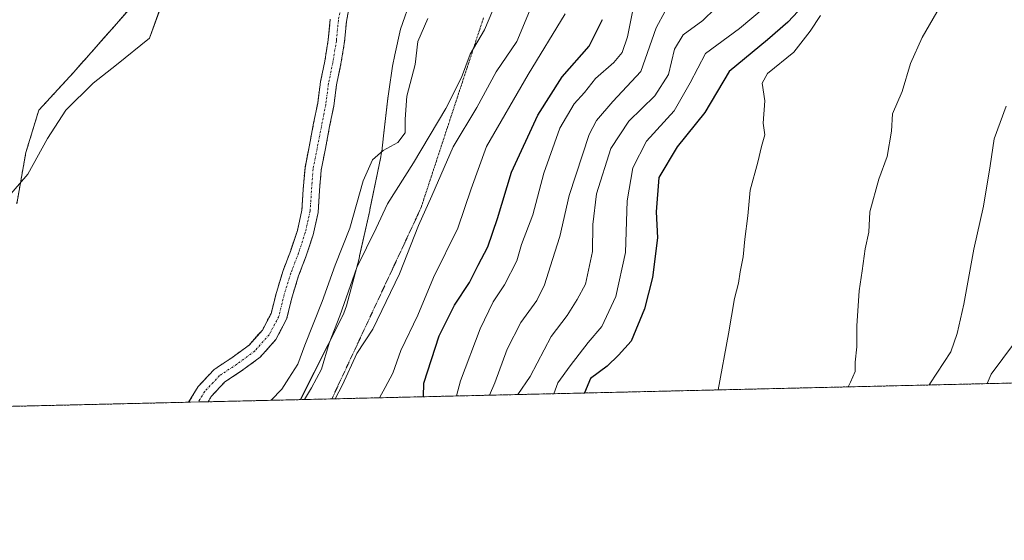
# Model space of a CAD drawing. Units: metres. Extents: x 658343 to 661812, y 4741820 to 4744212.
# Drawn here: x 659815 to 660056, y 4741820 to 4741947 of the extents above; entities that cross this region are included whole.
import ezdxf

# ---------------------------------------------------------------- set-up
doc = ezdxf.new("R2010")
doc.units = ezdxf.units.M
doc.header["$MEASUREMENT"] = 0
for name, pattern in [('TRAZO_Y_PUNTO', [1, 0.5, -0.25, 0, -0.25]), ('TRAZOS', [0.75, 0.5, -0.25]), ('TRAZOS2', [0.375, 0.25, -0.125])]:
    doc.linetypes.add(name, pattern=pattern)
for name, color, linetype, lineweight in [('Arbolado forestal', 92, 'TRAZOS', 0), ('Arbolado forestal CxS', 92, 'Continuous', 0), ('Comarca CxS', 133, 'Continuous', 0), ('Comunidad Autónoma CxS', 142, 'Continuous', 0), ('Corriente natural Cxs', 5, 'Continuous', 13), ('Corriente natural eje', 5, 'TRAZO_Y_PUNTO', 0), ('Corriente natural superficial', 5, 'Continuous', 13), ('Cultivos herbáceos CxS', 92, 'Continuous', 0), ('Curva de nivel maestra', 36, 'Continuous', 30), ('Curva de nivel normal', 36, 'Continuous', 0), ('Entidad de ámbito territorial CxS', 92, 'Continuous', 0), ('Espacio natural protegido', 2, 'Continuous', 13), ('Espacio natural protegido CxS', 2, 'Continuous', 0), ('Municipio CxS', 142, 'Continuous', 0), ('Provincia CxS', 1, 'Continuous', 0), ('Suelo desnudo', 252, 'Continuous', 0), ('Suelo desnudo CxS', 43, 'Continuous', 0), ('Vía pecuaria eje', 92, 'TRAZOS2', 0)]:
    doc.layers.add(name, color=color, linetype=linetype, lineweight=lineweight)

# ---------------------------------------------------------------- blocks, each defined once
blk = doc.blocks.new('*U152')
at = {"layer": 'Cultivos herbáceos CxS', "color": 92, "linetype": 'Continuous', "lineweight": 0}
blk.add_polyline3d([(659948.27, 4742145.41, 733.95), (659928.83, 4742101.25, 733.14), (659923.35, 4742078.02, 732.58), (659930.73, 4742050.33, 732.13), (659927.96, 4742037.41, 731.02), (659915.04, 4742032.79, 731.68), (659901.19, 4742037.41, 731.51), (659879.24, 4741980.57, 730.39), (659850.89, 4741959.98, 730.48), (659828.07, 4741934.06, 727.71), (659819.58, 4741924.85, 727.57), (659816.43, 4741914.52, 728.25), (659814.19, 4741901.94, 727.18)], dxfattribs=at)
blk = doc.blocks.new('*U154')
at = {"layer": 'Arbolado forestal CxS', "color": 92, "linetype": 'Continuous', "lineweight": 0}
for points in [[(660364.09, 4741865.25, 792.3), (659860.99, 4741853.55, 725.54), (659861.77, 4741854.84, 725.6), (659865.1, 4741858.4, 725.82), (659869.17, 4741861.09, 725.94), (659873.77, 4741864.46, 726.01), (659877.6, 4741868.82, 726.23), (659880.19, 4741873.72, 726.01), (659881.56, 4741879.23, 726.17), (659883.15, 4741884.36, 726.54), (659885, 4741889.23, 726.61), (659886.71, 4741894.41, 726.66), (659887.93, 4741899.86, 726.93), (659888.25, 4741905.2, 727.18), (659888.68, 4741910.24, 727.29), (659889.72, 4741915.53, 727.27), (659890.74, 4741920.91, 727.31), (659891.76, 4741925.93, 727.28), (659892.43, 4741931.1, 727.45), (659893.49, 4741936.17, 727.63), (659894.37, 4741941.6, 727.75), (659894.85, 4741946.55, 727.85), (659895.75, 4741951.46, 727.83)], [(659890.89, 4741947.11, 728.14), (659890.4, 4741942.11, 727.93), (659889.56, 4741936.9, 727.71), (659888.48, 4741931.77, 727.59), (659887.81, 4741926.58, 727.47), (659886.82, 4741921.68, 727.44), (659885.79, 4741916.29, 727.37), (659884.71, 4741910.79, 727.46), (659884.26, 4741905.49, 727.35), (659883.96, 4741900.42, 727.16), (659882.85, 4741895.48, 727.24), (659881.23, 4741890.57, 727.07), (659879.36, 4741885.66, 726.94), (659877.71, 4741880.31, 726.61), (659876.43, 4741875.16, 726.15), (659874.28, 4741871.1, 726.14), (659871.05, 4741867.43, 725.94), (659866.89, 4741864.37, 725.97), (659862.51, 4741861.48, 726.05), (659858.57, 4741857.27, 726.09), (659856.24, 4741853.44, 725.92), (659722.42, 4741850.33, 726.34)], [(659814.19, 4741901.94, 727.18), (659816.43, 4741914.52, 728.25), (659819.58, 4741924.85, 727.57), (659828.07, 4741934.06, 727.71), (659850.89, 4741959.98, 730.48), (659879.24, 4741980.57, 730.39), (659901.19, 4742037.41, 731.51), (659915.04, 4742032.79, 731.68), (659927.96, 4742037.41, 731.02), (659930.73, 4742050.33, 732.13), (659923.35, 4742078.02, 732.58), (659928.83, 4742101.25, 733.14), (659948.27, 4742145.41, 733.95)]]:
    blk.add_polyline3d(points, dxfattribs=at)
blk = doc.blocks.new('*U156')
at = {"layer": 'Espacio natural protegido CxS', "color": 2, "linetype": 'Continuous', "lineweight": 0}
for points in [[(659910.75, 4741952.47, 728.83), (659908.07, 4741944.71, 729.01), (659906.72, 4741938.37, 728.57), (659906.13, 4741935.6, 728.29), (659905.21, 4741929.46, 728.35), (659904.96, 4741927.77, 728.34), (659903.91, 4741918.59, 727.94), (659903.47, 4741914.77, 729.9), (659903.44, 4741914.52, 730.03), (659903.28, 4741913.55, 730.46), (659903.26, 4741913.44, 730.5), (659900.59, 4741900.54, 732.92), (659900.54, 4741900.32, 732.91), (659898.08, 4741889.21, 734.64), (659897.92, 4741888.57, 734.85), (659894.83, 4741877.05, 735.6), (659894.54, 4741876.12, 735.56), (659894.2, 4741875.2, 735.45), (659893.79, 4741874.31, 735.25), (659893.73, 4741874.18, 735.22), (659883.65, 4741854.2, 733.63), (659883.58, 4741854.08, 733.61), (659749.87, 4741850.97, 724.05)], [(659810.25, 4741901.44, 727.31), (659816.88, 4741909.26, 728.04), (659821.71, 4741917.91, 727.92), (659826.21, 4741924.89, 727.8), (659832.87, 4741931.44, 728.04), (659838.58, 4741935.93, 728.12), (659846.65, 4741942.52, 728.44), (659849.24, 4741949.58, 728.96)]]:
    blk.add_polyline3d(points, dxfattribs=at)
blk = doc.blocks.new('*U157')
at = {"layer": 'Espacio natural protegido CxS', "color": 2, "linetype": 'Continuous', "lineweight": 0}
for points in [[(659910.7481, 4741952.4672, 728.8263), (659908.0701, 4741944.7084, 729.0103), (659906.7184, 4741938.3698, 728.569), (659906.1281, 4741935.6016, 728.2861), (659905.2121, 4741929.4597, 728.3501), (659904.9611, 4741927.7687, 728.3401), (659903.9101, 4741918.5859, 727.9445), (659903.4731, 4741914.77, 729.9042), (659903.4421, 4741914.518, 730.0252), (659903.2821, 4741913.55, 730.4563), (659903.2591, 4741913.437, 730.4971), (659900.59, 4741900.5353, 732.9198), (659900.545, 4741900.3233, 732.9089), (659898.077, 4741889.2055, 734.6381), (659897.92, 4741888.5675, 734.8539), (659894.828, 4741877.0508, 735.6025), (659894.545, 4741876.1188, 735.562), (659894.199, 4741875.1998, 735.4477), (659893.7941, 4741874.3059, 735.2546), (659893.7321, 4741874.1819, 735.2205), (659883.6492, 4741854.2034, 733.6281), (659883.5822, 4741854.0793, 733.6135), (659749.8657, 4741850.9701, 724.0482)], [(659810.2545, 4741901.4405, 727.3137), (659816.8843, 4741909.2553, 728.0424), (659821.7113, 4741917.905, 727.9202), (659826.2062, 4741924.8938, 727.7967), (659832.8731, 4741931.4406, 728.0381), (659838.5849, 4741935.9275, 728.1151), (659846.6488, 4741942.5152, 728.442), (659849.2357, 4741949.5751, 728.9611)]]:
    blk.add_polyline3d(points, dxfattribs=at)
blk = doc.blocks.new('*U158')
at = {"layer": 'Espacio natural protegido', "color": 2, "linetype": 'Continuous', "lineweight": 13}
for points in [[(659810.25, 4741901.44, 727.31), (659816.88, 4741909.26, 728.04), (659821.71, 4741917.91, 727.92), (659826.21, 4741924.89, 727.8), (659832.87, 4741931.44, 728.04), (659838.58, 4741935.93, 728.12), (659846.65, 4741942.52, 728.44), (659849.24, 4741949.58, 728.96)], [(659910.75, 4741952.47, 728.83), (659908.07, 4741944.71, 729.01), (659906.72, 4741938.37, 728.57), (659906.13, 4741935.6, 728.29), (659905.21, 4741929.46, 728.35), (659904.96, 4741927.77, 728.34), (659903.91, 4741918.59, 727.94), (659903.47, 4741914.77, 729.9), (659903.44, 4741914.52, 730.03), (659903.28, 4741913.55, 730.46), (659903.26, 4741913.44, 730.5), (659900.59, 4741900.54, 732.92), (659900.54, 4741900.32, 732.91), (659898.08, 4741889.21, 734.64), (659897.92, 4741888.57, 734.85), (659894.83, 4741877.05, 735.6), (659894.54, 4741876.12, 735.56), (659894.2, 4741875.2, 735.45), (659893.79, 4741874.31, 735.25), (659893.73, 4741874.18, 735.22), (659883.65, 4741854.2, 733.63), (659883.58, 4741854.08, 733.61)]]:
    blk.add_polyline3d(points, dxfattribs=at)
blk = doc.blocks.new('*U177')
at = {"layer": 'Curva de nivel normal', "color": 36, "linetype": 'Continuous', "lineweight": 0}
blk.add_polyline3d([(659997.05, 4741949.91, 770), (659991.02, 4741944.88, 770), (659982.68, 4741938.72, 770), (659978.96, 4741931.59, 770), (659975.01, 4741924.71, 770), (659968.23, 4741917.29, 770), (659964.94, 4741910.8, 770), (659963.51, 4741902.7, 770), (659963.09, 4741890.08, 770), (659960.78, 4741879.27, 770), (659957.35, 4741871.95, 770), (659953.94, 4741868.08, 770), (659949.59, 4741862.37, 770), (659946.53, 4741858.16, 770), (659945.6, 4741855.52, 770)], dxfattribs=at)
blk = doc.blocks.new('*U184')
at = {"layer": 'Curva de nivel normal', "color": 36, "linetype": 'Continuous', "lineweight": 0}
blk.add_polyline3d([(660017.59, 4741857.2, 785), (660018.18, 4741858.31, 785), (660019.26, 4741860.97, 785), (660019.29, 4741863.27, 785), (660019.73, 4741866.97, 785), (660019.73, 4741872.16, 785), (660020.25, 4741880.69, 785), (660021.02, 4741885.57, 785), (660021.76, 4741890.97, 785), (660022.61, 4741895.06, 785), (660022.9, 4741899.98, 785), (660025.09, 4741907.98, 785), (660027.08, 4741913.55, 785), (660028.2, 4741919.7, 785), (660028.44, 4741923.96, 785), (660030.8, 4741929.42, 785), (660032.85, 4741936.31, 785), (660035.64, 4741942.65, 785), (660041.96, 4741953.54, 785)], dxfattribs=at)
blk = doc.blocks.new('*U190')
at = {"layer": 'Curva de nivel normal', "color": 36, "linetype": 'Continuous', "lineweight": 0}
blk.add_polyline3d([(660056.21, 4741925.87, 790), (660053.32, 4741917.86, 790), (660052.29, 4741911.28, 790), (660050.67, 4741901.41, 790), (660048.29, 4741890.85, 790), (660045.9, 4741877.39, 790), (660044.21, 4741870.27, 790), (660042.68, 4741865.78, 790), (660037.56, 4741857.98, 790), (660037.33, 4741857.65, 790)], dxfattribs=at)
blk = doc.blocks.new('*U191')
at = {"layer": 'Curva de nivel normal', "color": 36, "linetype": 'Continuous', "lineweight": 0}
blk.add_polyline3d([(659921.75, 4741854.97, 755), (659922.73, 4741858.67, 755), (659927.55, 4741871.39, 755), (659930.75, 4741878.03, 755), (659933.47, 4741882.17, 755), (659936.5, 4741888.03, 755), (659937.67, 4741891.98, 755), (659940.45, 4741899.31, 755), (659943.17, 4741909.44, 755), (659947.03, 4741920.47, 755), (659950.59, 4741926.44, 755), (659953.09, 4741929.22, 755), (659955.79, 4741932.63, 755), (659960.22, 4741936.56, 755), (659962.27, 4741939.02, 755), (659963.56, 4741942.8, 755), (659965.35, 4741951.35, 755)], dxfattribs=at)
blk = doc.blocks.new('*U195')
at = {"layer": 'Curva de nivel normal', "color": 36, "linetype": 'Continuous', "lineweight": 0}
blk.add_polyline3d([(660061.13, 4741871.77, 795), (660052.55, 4741860.31, 795), (660051.62, 4741857.99, 795)], dxfattribs=at)
blk = doc.blocks.new('*U198')
at = {"layer": 'Curva de nivel normal', "color": 36, "linetype": 'Continuous', "lineweight": 0}
blk.add_polyline3d([(659985.81, 4741856.46, 780), (659988.31, 4741870.14, 780), (659989.74, 4741878.81, 780), (659990.76, 4741882.6, 780), (659991.14, 4741885.3, 780), (659991.9, 4741888.98, 780), (659992.31, 4741893.33, 780), (659993.06, 4741899.06, 780), (659993.63, 4741905.33, 780), (659995.5, 4741912.16, 780), (659996.39, 4741916.02, 780), (659997.17, 4741918.82, 780), (659996.82, 4741921.72, 780), (659997.17, 4741927.12, 780), (659996.5, 4741931.44, 780), (659997.88, 4741933.86, 780), (660004.32, 4741939.05, 780), (660008.3, 4741944.18, 780), (660010.81, 4741948.01, 780)], dxfattribs=at)
blk = doc.blocks.new('*U199')
at = {"layer": 'Curva de nivel normal', "color": 36, "linetype": 'Continuous', "lineweight": 0}
blk.add_polyline3d([(659948.36, 4741948.46, 745), (659939.31, 4741933.57, 745), (659929.11, 4741915.98, 745), (659925.35, 4741905.65, 745), (659922.07, 4741895.98, 745), (659916.13, 4741883.98, 745), (659912.32, 4741874.7, 745), (659908.18, 4741866.07, 745), (659906.18, 4741860.51, 745), (659904.36, 4741857.05, 745), (659902.91, 4741854.53, 745)], dxfattribs=at)
blk = doc.blocks.new('*U202')
at = {"layer": 'Curva de nivel normal', "color": 36, "linetype": 'Continuous', "lineweight": 0}
blk.add_polyline3d([(659930.66, 4741949.31, 735), (659928.64, 4741944.55, 735), (659925.14, 4741938.6, 735), (659922.97, 4741932.88, 735), (659919.19, 4741925.31, 735), (659911.22, 4741911.98, 735), (659904.93, 4741901.98, 735), (659902.09, 4741896, 735), (659897.39, 4741886.39, 735), (659893.21, 4741874.55, 735), (659890.63, 4741867.86, 735), (659888.76, 4741861.53, 735), (659886.33, 4741856.98, 735), (659884.61, 4741854.1, 735)], dxfattribs=at)
blk = doc.blocks.new('*U204')
at = {"layer": 'Curva de nivel normal', "color": 36, "linetype": 'Continuous', "lineweight": 0}
blk.add_polyline3d([(659985.04, 4741949.72, 765), (659982.06, 4741946.84, 765), (659977.18, 4741943.28, 765), (659975.13, 4741939.83, 765), (659973.64, 4741933.6, 765), (659970.27, 4741928.41, 765), (659963.9, 4741922.17, 765), (659959.51, 4741915.48, 765), (659956, 4741904.42, 765), (659955.14, 4741896.91, 765), (659955.07, 4741890.29, 765), (659953.34, 4741882.31, 765), (659951.26, 4741878.58, 765), (659948.84, 4741874.67, 765), (659944.95, 4741869.49, 765), (659939.81, 4741859.76, 765), (659936.76, 4741855.32, 765)], dxfattribs=at)
blk = doc.blocks.new('*U213')
at = {"layer": 'Curva de nivel normal', "color": 36, "linetype": 'Continuous', "lineweight": 0}
blk.add_polyline3d([(659914.75, 4741947.28, 730), (659912.32, 4741941.63, 730), (659911.67, 4741936.06, 730), (659909.59, 4741928.31, 730), (659909.36, 4741924.96, 730), (659909.21, 4741922.57, 730), (659909.18, 4741919.3, 730), (659907.4, 4741916.98, 730), (659903.85, 4741914.98, 730), (659901.25, 4741912.72, 730), (659898.92, 4741907.59, 730), (659895.64, 4741896.05, 730), (659892.1, 4741886.98, 730), (659888.9, 4741878.09, 730), (659884.66, 4741867.41, 730), (659882.94, 4741862.75, 730), (659880.76, 4741859.31, 730), (659879.04, 4741856.65, 730), (659876.46, 4741853.91, 730)], dxfattribs=at)
blk = doc.blocks.new('*U214')
at = {"layer": 'Curva de nivel normal', "color": 36, "linetype": 'Continuous', "lineweight": 0}
blk.add_polyline3d([(659929.83, 4741855.15, 760), (659931.13, 4741858.22, 760), (659934.2, 4741866.42, 760), (659937.49, 4741872.98, 760), (659941.45, 4741878.36, 760), (659943.32, 4741882.16, 760), (659945.22, 4741888.37, 760), (659947.08, 4741893.95, 760), (659949.33, 4741903.98, 760), (659954.22, 4741918.89, 760), (659956.02, 4741922.36, 760), (659960, 4741926.98, 760), (659966.9, 4741934.31, 760), (659970.65, 4741944.98, 760), (659972.85, 4741949.12, 760)], dxfattribs=at)
blk = doc.blocks.new('*U217')
at = {"layer": 'Curva de nivel normal', "color": 36, "linetype": 'Continuous', "lineweight": 0}
blk.add_polyline3d([(659939.6, 4741949.12, 740), (659936.5, 4741941.64, 740), (659931.48, 4741934.29, 740), (659926.77, 4741925.56, 740), (659920.97, 4741915.88, 740), (659915.77, 4741903.94, 740), (659912.51, 4741896.68, 740), (659907.79, 4741884.82, 740), (659901.27, 4741871.33, 740), (659897.4, 4741865.4, 740), (659893.88, 4741857.72, 740), (659892.1, 4741854.28, 740)], dxfattribs=at)
blk = doc.blocks.new('*U278')
at = {"layer": 'Curva de nivel maestra', "color": 36, "linetype": 'Continuous', "lineweight": 30}
blk.add_polyline3d([(660005.35, 4741949.1, 775), (660002.82, 4741946.42, 775), (659997.82, 4741942.06, 775), (659988.48, 4741934.3, 775), (659982.48, 4741924.32, 775), (659975.71, 4741915.89, 775), (659971.27, 4741908.42, 775), (659970.61, 4741899.98, 775), (659970.91, 4741893.65, 775), (659969.72, 4741883.98, 775), (659967.76, 4741876.31, 775), (659964.52, 4741868.34, 775), (659961.37, 4741864.99, 775), (659958.6, 4741862.3, 775), (659954.55, 4741859.27, 775), (659953.08, 4741855.7, 775)], dxfattribs=at)
blk = doc.blocks.new('*U287')
at = {"layer": 'Curva de nivel maestra', "color": 36, "linetype": 'Continuous', "lineweight": 30}
blk.add_polyline3d([(659913.69, 4741854.78, 750), (659913.79, 4741858.08, 750), (659917.51, 4741869.7, 750), (659921.3, 4741877.19, 750), (659924.95, 4741882.7, 750), (659927.06, 4741886.98, 750), (659929.45, 4741891.42, 750), (659931.83, 4741898.39, 750), (659935.22, 4741909.75, 750), (659941.63, 4741923.65, 750), (659947.61, 4741933.03, 750), (659954.19, 4741940.53, 750), (659957.5, 4741947.03, 750)], dxfattribs=at)

msp = doc.modelspace()

# ---------------------------------------------------------------- linework, layer by layer
at = {"layer": 'Arbolado forestal', "color": 92, "linetype": 'TRAZOS', "lineweight": 0}
for points in [[(659948.27, 4742145.41, 733.95), (659928.83, 4742101.25, 733.14), (659927.11, 4742093.93, 733.01), (659923.35, 4742078.02, 732.58), (659925.35, 4742070.52, 732.95), (659926.17, 4742067.46, 733), (659930.73, 4742050.33, 732.13), (659927.96, 4742037.41, 731.02), (659915.04, 4742032.79, 731.68), (659901.19, 4742037.41, 731.51), (659879.24, 4741980.57, 730.39), (659870.44, 4741974.18, 730.55), (659854.17, 4741962.36, 730.51), (659850.89, 4741959.98, 730.48), (659828.06, 4741934.06, 727.71), (659819.58, 4741924.85, 727.57), (659816.43, 4741914.52, 728.25), (659814.19, 4741901.94, 727.18)], [(659860.99, 4741853.55, 725.54), (659861.77, 4741854.84, 725.6), (659865.1, 4741858.4, 725.82), (659869.17, 4741861.09, 725.94), (659873.77, 4741864.46, 726.01), (659877.6, 4741868.82, 726.23), (659880.19, 4741873.72, 726.01), (659881.56, 4741879.23, 726.17), (659883.15, 4741884.36, 726.54), (659885, 4741889.23, 726.61), (659886.71, 4741894.41, 726.66), (659887.93, 4741899.86, 726.93), (659888.25, 4741905.2, 727.18), (659888.68, 4741910.24, 727.29), (659889.72, 4741915.53, 727.27), (659890.74, 4741920.91, 727.31), (659891.76, 4741925.93, 727.28), (659892.43, 4741931.1, 727.45), (659893.49, 4741936.17, 727.63), (659894.37, 4741941.6, 727.75), (659894.85, 4741946.55, 727.85), (659895.75, 4741951.46, 727.83)], [(659890.89, 4741947.11, 728.14), (659890.4, 4741942.11, 727.93), (659889.56, 4741936.9, 727.71), (659888.48, 4741931.77, 727.59), (659887.81, 4741926.58, 727.47), (659886.82, 4741921.68, 727.44), (659885.79, 4741916.29, 727.37), (659884.71, 4741910.79, 727.46), (659884.26, 4741905.49, 727.35), (659883.96, 4741900.42, 727.16), (659882.85, 4741895.48, 727.24), (659881.23, 4741890.57, 727.07), (659879.36, 4741885.66, 726.94), (659877.71, 4741880.31, 726.61), (659876.43, 4741875.16, 726.15), (659874.28, 4741871.1, 726.14), (659871.05, 4741867.43, 725.94), (659866.89, 4741864.37, 725.97), (659862.51, 4741861.48, 726.05), (659858.57, 4741857.27, 726.09), (659856.24, 4741853.44, 725.92)], [(660364.09, 4741865.25, 792.3), (660153.98, 4741860.37, 822.79), (660151.37, 4741860.31, 822.01), (660148.82, 4741860.25, 821.63), (659891.28, 4741854.26, 739.36), (659860.99, 4741853.55, 725.54)], [(659856.24, 4741853.44, 725.92), (659722.42, 4741850.33, 726.34)]]:
    msp.add_polyline3d(points, dxfattribs=at)
at = {"layer": 'Comarca CxS', "color": 133, "linetype": 'Continuous', "lineweight": 0}
msp.add_polyline3d([(660821.79, 4741875.9, 775.11), (658403.78, 4741819.67, 695.14), (658350.47, 4744133.01, 892.09), (661333.29, 4744202.4, 997.07), (661755.79, 4744212.23, 1147.97), (661810.27, 4741898.88, 966.73), (660821.79, 4741875.9, 775.11)], close=True, dxfattribs=at)
msp.add_polyline3d([(660821.79, 4741875.9, 775.11), (658403.78, 4741819.67, 695.14), (658350.47, 4744133.01, 892.09), (661333.29, 4744202.4, 997.07), (661755.79, 4744212.23, 1147.97), (661810.27, 4741898.88, 966.73), (660821.79, 4741875.9, 775.11)], close=True, dxfattribs=at)
at = {"layer": 'Comunidad Autónoma CxS', "color": 142, "linetype": 'Continuous', "lineweight": 0}
msp.add_polyline3d([(661810.27, 4741898.88, 966.73), (658403.78, 4741819.67, 695.14), (658350.47, 4744133.01, 892.09), (661755.79, 4744212.23, 1147.97), (661810.27, 4741898.88, 966.73)], close=True, dxfattribs=at)
msp.add_polyline3d([(661810.27, 4741898.88, 966.73), (658403.78, 4741819.67, 695.14), (658350.47, 4744133.01, 892.09), (661755.79, 4744212.23, 1147.97), (661810.27, 4741898.88, 966.73)], close=True, dxfattribs=at)
at = {"layer": 'Corriente natural Cxs', "color": 5, "linetype": 'Continuous', "lineweight": 13}
msp.add_polyline3d([(659895.75, 4741951.46, 727.83), (659894.85, 4741946.55, 727.85), (659894.37, 4741941.6, 727.75), (659893.49, 4741936.17, 727.63), (659892.43, 4741931.1, 727.45), (659891.76, 4741925.93, 727.28), (659890.74, 4741920.91, 727.31), (659889.72, 4741915.53, 727.27), (659888.68, 4741910.24, 727.29), (659888.25, 4741905.2, 727.18), (659887.93, 4741899.86, 726.93), (659886.71, 4741894.41, 726.66), (659885, 4741889.23, 726.61), (659883.15, 4741884.36, 726.54), (659881.56, 4741879.23, 726.17), (659880.19, 4741873.72, 726.01), (659877.6, 4741868.82, 726.23), (659873.77, 4741864.46, 726.01), (659869.17, 4741861.09, 725.94), (659865.1, 4741858.4, 725.82), (659861.77, 4741854.84, 725.6), (659860.99, 4741853.55, 725.54), (659856.24, 4741853.44, 725.92), (659858.57, 4741857.27, 726.09), (659862.51, 4741861.48, 726.05), (659866.89, 4741864.37, 725.97), (659871.05, 4741867.43, 725.94), (659874.28, 4741871.1, 726.14), (659876.43, 4741875.16, 726.15), (659877.71, 4741880.31, 726.61), (659879.36, 4741885.66, 726.94), (659881.23, 4741890.57, 727.07), (659882.85, 4741895.48, 727.24), (659883.96, 4741900.42, 727.16), (659884.26, 4741905.49, 727.35), (659884.71, 4741910.79, 727.46), (659885.79, 4741916.29, 727.37), (659886.82, 4741921.68, 727.44), (659887.81, 4741926.58, 727.47), (659888.48, 4741931.77, 727.59), (659889.56, 4741936.9, 727.71), (659890.4, 4741942.11, 727.93), (659890.89, 4741947.11, 728.14)], dxfattribs=at)
at = {"layer": 'Corriente natural eje', "color": 5, "linetype": 'TRAZO_Y_PUNTO', "lineweight": 0}
msp.add_polyline3d([(659893.81, 4741951.92, 728.04), (659892.87, 4741946.83, 727.97), (659892.39, 4741941.85, 727.72), (659891.53, 4741936.53, 727.33), (659890.46, 4741931.44, 727.38), (659889.79, 4741926.26, 727.34), (659886.69, 4741910.52, 727.22), (659885.94, 4741900.14, 726.93), (659884.78, 4741894.94, 726.93), (659883.12, 4741889.9, 726.81), (659881.26, 4741885.01, 726.61), (659879.63, 4741879.77, 726.37), (659878.31, 4741874.44, 726.06), (659875.94, 4741869.96, 726.03), (659872.41, 4741865.95, 725.92), (659868.03, 4741862.73, 725.83), (659863.8, 4741859.94, 725.88), (659860.17, 4741856.06, 725.79), (659858.62, 4741853.5, 725.72), (659858.62, 4741853.5, 725.72)], dxfattribs=at)
at = {"layer": 'Corriente natural superficial', "color": 5, "linetype": 'Continuous', "lineweight": 13}
for points in [[(659895.75, 4741951.46, 727.83), (659894.85, 4741946.55, 727.85), (659894.37, 4741941.6, 727.75), (659893.49, 4741936.17, 727.63), (659892.43, 4741931.1, 727.45), (659891.76, 4741925.93, 727.28), (659890.74, 4741920.91, 727.31), (659889.72, 4741915.53, 727.27), (659888.68, 4741910.24, 727.29), (659888.25, 4741905.2, 727.18), (659887.93, 4741899.86, 726.93), (659886.71, 4741894.41, 726.66), (659885, 4741889.23, 726.61), (659883.15, 4741884.36, 726.54), (659881.56, 4741879.23, 726.17), (659880.19, 4741873.72, 726.01), (659877.6, 4741868.82, 726.23), (659873.77, 4741864.46, 726.01), (659869.17, 4741861.09, 725.94), (659865.1, 4741858.4, 725.82), (659861.77, 4741854.84, 725.6), (659860.99, 4741853.55, 725.54)], [(659856.24, 4741853.44, 725.92), (659858.57, 4741857.27, 726.09), (659862.51, 4741861.48, 726.05), (659866.89, 4741864.37, 725.97), (659871.05, 4741867.43, 725.94), (659874.28, 4741871.1, 726.14), (659876.43, 4741875.16, 726.15), (659877.71, 4741880.31, 726.61), (659879.36, 4741885.66, 726.94), (659881.23, 4741890.57, 727.07), (659882.85, 4741895.48, 727.24), (659883.96, 4741900.42, 727.16), (659884.26, 4741905.49, 727.35), (659884.71, 4741910.79, 727.46), (659885.79, 4741916.29, 727.37), (659886.82, 4741921.68, 727.44), (659887.81, 4741926.58, 727.47), (659888.48, 4741931.77, 727.59), (659889.56, 4741936.9, 727.71), (659890.4, 4741942.11, 727.93), (659890.89, 4741947.11, 728.14)], [(659860.99, 4741853.55, 725.54), (659856.24, 4741853.44, 725.92)]]:
    msp.add_polyline3d(points, dxfattribs=at)
at = {"layer": 'Cultivos herbáceos CxS', "color": 92, "linetype": 'Continuous', "lineweight": 0}
msp.add_polyline3d([(659948.27, 4742145.41, 733.95), (659928.83, 4742101.25, 733.14), (659927.11, 4742093.93, 733.01), (659923.35, 4742078.02, 732.58), (659925.35, 4742070.52, 732.95), (659926.17, 4742067.46, 733), (659930.73, 4742050.33, 732.13), (659927.96, 4742037.41, 731.02), (659915.04, 4742032.79, 731.68), (659901.19, 4742037.41, 731.51), (659879.24, 4741980.57, 730.39), (659870.44, 4741974.18, 730.55), (659854.17, 4741962.36, 730.51), (659850.89, 4741959.98, 730.48), (659828.06, 4741934.06, 727.71), (659819.58, 4741924.85, 727.57), (659816.43, 4741914.52, 728.25), (659814.19, 4741901.94, 727.18)], dxfattribs=at)
at = {"layer": 'Entidad de ámbito territorial CxS', "color": 92, "linetype": 'Continuous', "lineweight": 0}
msp.add_polyline3d([(660821.79, 4741875.9, 775.11), (658403.78, 4741819.67, 695.14), (658358.63, 4743778.87, 940.13)], dxfattribs=at)
msp.add_polyline3d([(660821.79, 4741875.9, 775.11), (658403.78, 4741819.67, 695.14), (658358.63, 4743778.87, 940.13)], dxfattribs=at)
at = {"layer": 'Municipio CxS', "color": 142, "linetype": 'Continuous', "lineweight": 0}
msp.add_polyline3d([(660821.79, 4741875.9, 775.11), (658403.78, 4741819.67, 695.14), (658358.63, 4743778.87, 940.13)], dxfattribs=at)
msp.add_polyline3d([(660821.79, 4741875.9, 775.11), (658403.78, 4741819.67, 695.14), (658358.63, 4743778.87, 940.13)], dxfattribs=at)
at = {"layer": 'Provincia CxS', "color": 1, "linetype": 'Continuous', "lineweight": 0}
msp.add_polyline3d([(661810.27, 4741898.88, 966.73), (658403.78, 4741819.67, 695.14), (658350.47, 4744133.01, 892.09), (661755.79, 4744212.23, 1147.97), (661810.27, 4741898.88, 966.73)], close=True, dxfattribs=at)
msp.add_polyline3d([(661810.27, 4741898.88, 966.73), (658403.78, 4741819.67, 695.14), (658350.47, 4744133.01, 892.09), (661755.79, 4744212.23, 1147.97), (661810.27, 4741898.88, 966.73)], close=True, dxfattribs=at)
at = {"layer": 'Suelo desnudo', "color": 252, "linetype": 'Continuous', "lineweight": 0}
for points in [[(659860.99, 4741853.55, 725.54), (659861.77, 4741854.84, 725.6), (659865.1, 4741858.4, 725.82), (659869.17, 4741861.09, 725.94), (659873.77, 4741864.46, 726.01), (659877.6, 4741868.82, 726.23), (659880.19, 4741873.72, 726.01), (659881.56, 4741879.23, 726.17), (659883.15, 4741884.36, 726.54), (659885, 4741889.23, 726.61), (659886.71, 4741894.41, 726.66), (659887.93, 4741899.86, 726.93), (659888.25, 4741905.2, 727.18), (659888.68, 4741910.24, 727.29), (659889.72, 4741915.53, 727.27), (659890.74, 4741920.91, 727.31), (659891.76, 4741925.93, 727.28), (659892.43, 4741931.1, 727.45), (659893.49, 4741936.17, 727.63), (659894.37, 4741941.6, 727.75), (659894.85, 4741946.55, 727.85), (659895.75, 4741951.46, 727.83)], [(659890.89, 4741947.11, 728.14), (659890.4, 4741942.11, 727.93), (659889.56, 4741936.9, 727.71), (659888.48, 4741931.77, 727.59), (659887.81, 4741926.58, 727.47), (659886.82, 4741921.68, 727.44), (659885.79, 4741916.29, 727.37), (659884.71, 4741910.79, 727.46), (659884.26, 4741905.49, 727.35), (659883.96, 4741900.42, 727.16), (659882.85, 4741895.48, 727.24), (659881.23, 4741890.57, 727.07), (659879.36, 4741885.66, 726.94), (659877.71, 4741880.31, 726.61), (659876.43, 4741875.16, 726.15), (659874.28, 4741871.1, 726.14), (659871.05, 4741867.43, 725.94), (659866.89, 4741864.37, 725.97), (659862.51, 4741861.48, 726.05), (659858.57, 4741857.27, 726.09), (659856.24, 4741853.44, 725.92)], [(659860.99, 4741853.55, 725.54), (659858.62, 4741853.5, 725.72), (659856.24, 4741853.44, 725.92)]]:
    msp.add_polyline3d(points, dxfattribs=at)
at = {"layer": 'Suelo desnudo CxS', "color": 43, "linetype": 'Continuous', "lineweight": 0}
msp.add_polyline3d([(659895.75, 4741951.46, 727.83), (659894.85, 4741946.55, 727.85), (659894.37, 4741941.6, 727.75), (659893.49, 4741936.17, 727.63), (659892.43, 4741931.1, 727.45), (659891.76, 4741925.93, 727.28), (659890.74, 4741920.91, 727.31), (659889.72, 4741915.53, 727.27), (659888.68, 4741910.24, 727.29), (659888.25, 4741905.2, 727.18), (659887.93, 4741899.86, 726.93), (659886.71, 4741894.41, 726.66), (659885, 4741889.23, 726.61), (659883.15, 4741884.36, 726.54), (659881.56, 4741879.23, 726.17), (659880.19, 4741873.72, 726.01), (659877.6, 4741868.82, 726.23), (659873.77, 4741864.46, 726.01), (659869.17, 4741861.09, 725.94), (659865.1, 4741858.4, 725.82), (659861.77, 4741854.84, 725.6), (659860.99, 4741853.55, 725.54), (659860.99, 4741853.55, 725.54), (659856.24, 4741853.44, 725.92), (659858.57, 4741857.27, 726.09), (659862.51, 4741861.48, 726.05), (659866.89, 4741864.37, 725.97), (659871.05, 4741867.43, 725.94), (659874.28, 4741871.1, 726.14), (659876.43, 4741875.16, 726.15), (659877.71, 4741880.31, 726.61), (659879.36, 4741885.66, 726.94), (659881.23, 4741890.57, 727.07), (659882.85, 4741895.48, 727.24), (659883.96, 4741900.42, 727.16), (659884.26, 4741905.49, 727.35), (659884.71, 4741910.79, 727.46), (659885.79, 4741916.29, 727.37), (659886.82, 4741921.68, 727.44), (659887.81, 4741926.58, 727.47), (659888.48, 4741931.77, 727.59), (659889.56, 4741936.9, 727.71), (659890.4, 4741942.11, 727.93), (659890.89, 4741947.11, 728.14)], dxfattribs=at)
at = {"layer": 'Vía pecuaria eje', "color": 92, "linetype": 'TRAZOS2', "lineweight": 0}
msp.add_polyline3d([(659928.38, 4741947.45, 734.56), (659926.85, 4741942.8, 734.79), (659925.32, 4741938.15, 735.13), (659923.79, 4741933.5, 735.4), (659922.25, 4741928.85, 735.37), (659920.72, 4741924.2, 736.15), (659919.19, 4741919.54, 737.22), (659917.66, 4741914.89, 738.09), (659916.13, 4741910.24, 738.59), (659914.6, 4741905.59, 738.82), (659913.07, 4741900.94, 739.15), (659911.09, 4741896.7, 739.02), (659909.11, 4741892.45, 738.91), (659907.13, 4741888.21, 738.76), (659905.15, 4741883.97, 738.77), (659903.17, 4741879.72, 738.74), (659901.19, 4741875.48, 738.96), (659899.2, 4741871.23, 739.23), (659897.22, 4741866.99, 739.45), (659895.24, 4741862.75, 739.08), (659893.26, 4741858.5, 739.1), (659891.28, 4741854.26, 739.36)], dxfattribs=at)

# ---------------------------------------------------------------- block references
at = {"layer": 'Arbolado forestal CxS', "color": 92, "linetype": 'Continuous', "lineweight": 0}
msp.add_blockref('*U154', (0, 0), dxfattribs=at)
at = {"layer": 'Cultivos herbáceos CxS', "color": 92, "linetype": 'Continuous', "lineweight": 0}
msp.add_blockref('*U152', (0, 0), dxfattribs=at)
at = {"layer": 'Curva de nivel maestra', "color": 36, "linetype": 'Continuous', "lineweight": 30}
for name in ['*U278', '*U287']:
    msp.add_blockref(name, (0, 0), dxfattribs=at)
at = {"layer": 'Curva de nivel normal', "color": 36, "linetype": 'Continuous', "lineweight": 0}
for name in ['*U195', '*U190', '*U184', '*U198', '*U177', '*U204', '*U214', '*U191', '*U199', '*U217', '*U202', '*U213']:
    msp.add_blockref(name, (0, 0), dxfattribs=at)
at = {"layer": 'Espacio natural protegido', "color": 2, "linetype": 'Continuous', "lineweight": 13}
msp.add_blockref('*U158', (0, 0), dxfattribs=at)
at = {"layer": 'Espacio natural protegido CxS', "color": 2, "linetype": 'Continuous', "lineweight": 0}
for name in ['*U156', '*U157']:
    msp.add_blockref(name, (0, 0), dxfattribs=at)

doc.saveas('drawing.dxf')
